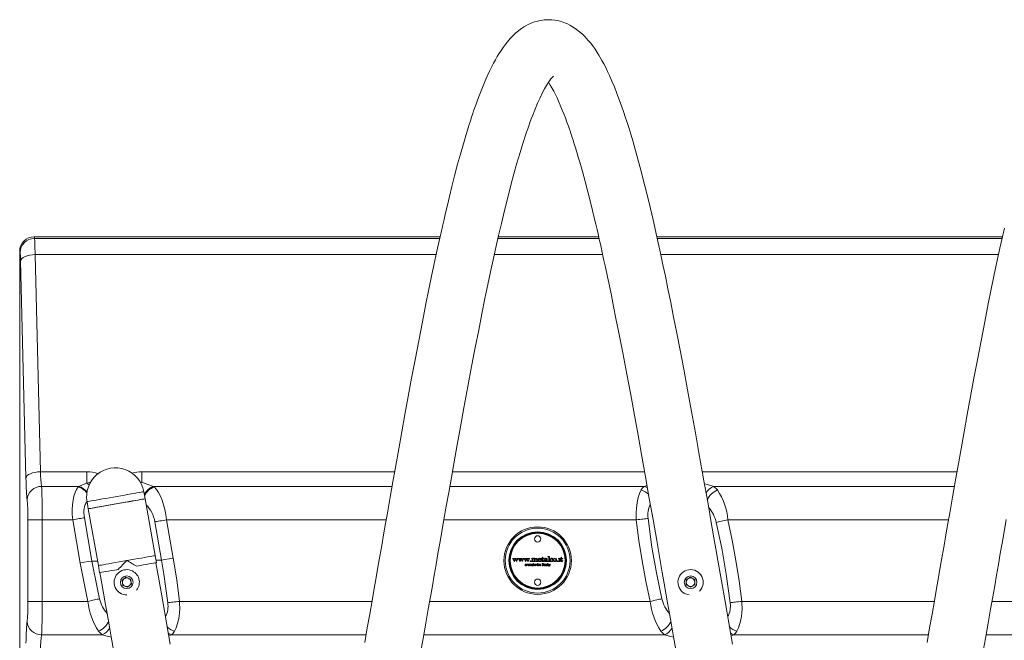
# Model space of a CAD drawing. Units: millimetres. Extents: x 53 to 9233, y 18666 to 27846.
# Drawn here: x 2467 to 3150, y 22067 to 22498 of the extents above; entities that cross this region are included whole.
import ezdxf

# ---------------------------------------------------------------- set-up
doc = ezdxf.new("R2010")
doc.units = ezdxf.units.MM

msp = doc.modelspace()

# ---------------------------------------------------------------- linework, layer by layer
at = {"linetype": 'Continuous', "lineweight": 5}
for p, q in [((2758.78, 22347.07), (2477.16, 22347.07)), ((2477.16, 22347.04), (2477.16, 22347.07)), ((2477.16, 22347.04), (2477.51, 22345.88)), ((2758.77, 22347.04), (2477.16, 22347.04)), ((2477.51, 22345.88), (2758.51, 22345.88)), ((2798.91, 22345.88), (2869.03, 22345.88)), ((2868.77, 22347.07), (2799.18, 22347.07)), ((2868.77, 22347.04), (2799.18, 22347.04)), ((3148.78, 22347.07), (2909.16, 22347.07)), ((3148.77, 22347.04), (2909.16, 22347.04)), ((2909.42, 22345.88), (3148.51, 22345.88)), ((2467.23, 22337.02), (2467.23, 21908.05)), ((2467.23, 22337.02), (2467.23, 21908.05)), ((2467.52, 22336.03), (2467.23, 22337.02)), ((2467.23, 22337.02), (2467.23, 22337.02)), ((2471.58, 22179.85), (2467.9, 22330.41)), ((2477.89, 22334.64), (2481.57, 22184.08)), ((2756.04, 22334.64), (2477.89, 22334.64)), ((2871.55, 22334.64), (2796.39, 22334.64)), ((3146.04, 22334.64), (2911.88, 22334.64)), ((2481.57, 22184.08), (2513.69, 22184.08)), ((2513.69, 22184.08), (2513.69, 22176.33)), ((2551.83, 22184.08), (2551.83, 22176.83)), ((2551.83, 22184.08), (2727.28, 22184.08)), ((2767.3, 22184.08), (2900.63, 22184.08)), ((2940.65, 22184.08), (3117.28, 22184.08)), ((2482.41, 22173.99), (2508.13, 22173.99)), ((2507.75, 22173.57), (2508.13, 22173.99)), ((2513.69, 22176.33), (2516.53, 22176.99)), ((2550.66, 22177.05), (2551.83, 22176.83)), ((2551.25, 22176.35), (2551.83, 22176.83)), ((2560.11, 22173.99), (2560.57, 22173.57)), ((2560.11, 22173.99), (2725.49, 22173.99)), ((2765.5, 22173.99), (2900.44, 22173.99)), ((2900.44, 22173.99), (2902.32, 22174.57)), ((2948.54, 22173.99), (2951.08, 22171.49)), ((2948.54, 22173.99), (3115.49, 22173.99)), ((2554.21, 22165.4), (2553.35, 22170.32)), ((2513.95, 22163.38), (2514.82, 22158.45)), ((2561.16, 22126.01), (2554.21, 22165.4)), ((2514.82, 22158.45), (2521.77, 22119.06)), ((2472.91, 22150.82), (2482.9, 22150.82)), ((2472.91, 22094.25), (2472.91, 22150.82)), ((2503.98, 22150.82), (2482.9, 22150.82)), ((2482.9, 22150.82), (2482.9, 22094.25)), ((2509.2, 22120.85), (2503.98, 22150.82)), ((2512.09, 22152.23), (2517.31, 22122.25)), ((2565.62, 22122.81), (2560.99, 22149.4)), ((2569.1, 22150.82), (2573.73, 22124.22)), ((2721.41, 22150.82), (2569.1, 22150.82)), ((2894.88, 22150.82), (2761.41, 22150.82)), ((3111.41, 22150.82), (2958.46, 22150.82)), ((2562.03, 22121.08), (2561.16, 22126.01)), ((2829.76, 22124.99), (2829.94, 22124.99)), ((2829.94, 22124.99), (2829.94, 22124.09)), ((2833.59, 22125.37), (2834.59, 22125.41)), ((2833.59, 22125.2), (2833.59, 22125.37)), ((2833.82, 22125.2), (2833.59, 22125.2)), ((2833.84, 22125.19), (2833.82, 22125.2)), ((2834.14, 22122.25), (2834.14, 22124.95)), ((2834.59, 22125.41), (2834.59, 22122.2)), ((2842.84, 22124.99), (2843.02, 22124.99)), ((2843.02, 22124.99), (2843.02, 22124.09)), ((2514.47, 22094.25), (2509.2, 22120.85)), ((2517.31, 22122.25), (2517.31, 22122.25)), ((2521.77, 22119.06), (2522.64, 22114.14)), ((2565.62, 22122.81), (2565.62, 22122.81)), ((2809.02, 22123.93), (2809.02, 22124.09)), ((2809.02, 22124.09), (2810.12, 22124.09)), ((2809.03, 22123.92), (2809.02, 22123.93)), ((2810.2, 22121.8), (2809.3, 22123.76)), ((2809.8, 22123.71), (2809.81, 22123.71)), ((2809.81, 22123.71), (2810.37, 22122.45)), ((2810.12, 22123.93), (2809.98, 22123.93)), ((2810.12, 22124.09), (2810.12, 22123.93)), ((2810.36, 22121.8), (2810.2, 22121.8)), ((2810.99, 22123.36), (2810.36, 22121.8)), ((2810.37, 22122.45), (2810.86, 22123.64)), ((2810.41, 22123.93), (2810.41, 22124.09)), ((2810.41, 22124.09), (2811.62, 22124.09)), ((2810.43, 22123.93), (2810.41, 22123.93)), ((2811.7, 22121.8), (2810.99, 22123.36)), ((2811.3, 22123.71), (2811.3, 22123.71)), ((2811.3, 22123.71), (2811.88, 22122.45)), ((2811.62, 22123.93), (2811.52, 22123.93)), ((2811.62, 22124.09), (2811.62, 22123.93)), ((2811.86, 22121.8), (2811.7, 22121.8)), ((2812.59, 22123.6), (2811.86, 22121.8)), ((2811.88, 22122.45), (2812.33, 22123.57)), ((2812.04, 22123.93), (2812.04, 22124.09)), ((2812.04, 22124.09), (2814.07, 22124.09)), ((2812.07, 22123.92), (2812.04, 22123.93)), ((2812.6, 22123.62), (2812.59, 22123.6)), ((2814.15, 22121.8), (2813.25, 22123.76)), ((2813.75, 22123.71), (2813.76, 22123.71)), ((2813.76, 22123.71), (2814.32, 22122.45)), ((2814.07, 22123.93), (2813.93, 22123.93)), ((2814.07, 22124.09), (2814.07, 22123.93)), ((2814.31, 22121.8), (2814.15, 22121.8)), ((2814.94, 22123.36), (2814.31, 22121.8)), ((2814.32, 22122.45), (2814.82, 22123.64)), ((2814.36, 22123.93), (2814.36, 22124.09)), ((2814.36, 22124.09), (2815.58, 22124.09)), ((2814.39, 22123.93), (2814.36, 22123.93)), ((2815.65, 22121.8), (2814.94, 22123.36)), ((2815.25, 22123.71), (2815.83, 22122.45)), ((2815.25, 22123.71), (2815.25, 22123.71)), ((2815.58, 22123.93), (2815.47, 22123.93)), ((2815.58, 22124.09), (2815.58, 22123.93)), ((2815.81, 22121.8), (2815.65, 22121.8)), ((2816.54, 22123.6), (2815.81, 22121.8)), ((2815.83, 22122.45), (2816.28, 22123.57)), ((2815.99, 22123.93), (2815.99, 22124.09)), ((2815.99, 22124.09), (2818.03, 22124.09)), ((2816.02, 22123.92), (2815.99, 22123.93)), ((2816.55, 22123.62), (2816.54, 22123.6)), ((2818.1, 22121.8), (2817.2, 22123.76)), ((2817.71, 22123.71), (2817.71, 22123.71)), ((2817.71, 22123.71), (2818.28, 22122.45)), ((2817.75, 22119.01), (2817.75, 22120.14)), ((2817.75, 22120.14), (2818.01, 22120.14)), ((2818.04, 22119.01), (2817.75, 22119.01)), ((2818.03, 22123.93), (2817.88, 22123.93)), ((2818.01, 22120.14), (2818.01, 22119.98)), ((2818.03, 22124.09), (2818.03, 22123.93)), ((2818.04, 22119.62), (2818.04, 22119.6)), ((2818.04, 22119.6), (2818.04, 22119.01)), ((2818.26, 22121.8), (2818.1, 22121.8)), ((2818.89, 22123.36), (2818.26, 22121.8)), ((2818.28, 22122.45), (2818.77, 22123.64)), ((2818.31, 22123.93), (2818.31, 22124.09)), ((2818.31, 22124.09), (2819.53, 22124.09)), ((2818.34, 22123.93), (2818.31, 22123.93)), ((2818.76, 22119.01), (2818.76, 22119.75)), ((2819.05, 22119.01), (2818.76, 22119.01)), ((2819.6, 22121.8), (2818.89, 22123.36)), ((2819.05, 22119.69), (2819.05, 22119.67)), ((2819.05, 22119.67), (2819.05, 22119.01)), ((2819.2, 22123.71), (2819.21, 22123.71)), ((2819.21, 22123.71), (2819.78, 22122.45)), ((2819.53, 22123.93), (2819.43, 22123.93)), ((2819.53, 22124.09), (2819.53, 22123.93)), ((2819.76, 22121.8), (2819.6, 22121.8)), ((2820.49, 22123.6), (2819.76, 22121.8)), ((2819.77, 22119.01), (2819.77, 22119.72)), ((2820.05, 22119.01), (2819.77, 22119.01)), ((2819.78, 22122.45), (2820.23, 22123.57)), ((2819.94, 22123.93), (2819.94, 22124.09)), ((2819.94, 22124.09), (2820.93, 22124.09)), ((2819.97, 22123.92), (2819.94, 22123.93)), ((2820.05, 22119.81), (2820.05, 22119.79)), ((2820.05, 22119.79), (2820.05, 22119.01)), ((2820.72, 22119.79), (2820.43, 22119.82)), ((2820.5, 22123.62), (2820.49, 22123.6)), ((2820.72, 22119.81), (2820.72, 22119.79)), ((2820.93, 22124.09), (2820.93, 22123.93)), ((2821.57, 22119.51), (2821.57, 22119.58)), ((2821.57, 22119.49), (2821.57, 22119.51)), ((2821.59, 22119.15), (2821.59, 22119.14)), ((2821.95, 22119.01), (2821.65, 22119.01)), ((2821.86, 22119.76), (2821.86, 22119.74)), ((2821.86, 22119.74), (2821.86, 22119.49)), ((2821.95, 22119.02), (2821.95, 22119.01)), ((2822.2, 22121.87), (2822.2, 22122.05)), ((2822.2, 22122.05), (2822.39, 22122.05)), ((2823.47, 22121.87), (2822.2, 22121.87)), ((2822.26, 22124.09), (2822.98, 22124.13)), ((2822.26, 22123.93), (2822.26, 22124.09)), ((2822.29, 22123.92), (2822.26, 22123.93)), ((2822.61, 22122.22), (2822.61, 22123.67)), ((2822.61, 22122.21), (2822.61, 22122.22)), ((2823.06, 22123.16), (2823.06, 22123.12)), ((2823.06, 22123.12), (2823.06, 22122.24)), ((2823.32, 22122.05), (2823.34, 22122.05)), ((2823.34, 22122.05), (2823.47, 22122.05)), ((2823.38, 22120.02), (2823.39, 22120.01)), ((2823.39, 22120.01), (2823.39, 22120.57)), ((2823.39, 22120.57), (2823.68, 22120.57)), ((2823.41, 22119.01), (2823.41, 22119.16)), ((2823.68, 22119.01), (2823.41, 22119.01)), ((2823.47, 22122.05), (2823.47, 22121.87)), ((2823.68, 22120.57), (2823.68, 22119.01)), ((2823.78, 22121.87), (2823.78, 22122.05)), ((2823.78, 22122.05), (2823.93, 22122.05)), ((2825.07, 22121.87), (2823.78, 22121.87)), ((2824.2, 22122.22), (2824.2, 22123.24)), ((2824.2, 22122.21), (2824.2, 22122.22)), ((2825.61, 22119.53), (2824.34, 22119.53)), ((2824.35, 22119.69), (2825.3, 22119.69)), ((2824.65, 22123.21), (2824.65, 22123.19)), ((2824.65, 22123.19), (2824.65, 22122.24)), ((2824.88, 22122.05), (2824.89, 22122.05)), ((2824.89, 22122.05), (2825.07, 22122.05)), ((2825.07, 22122.05), (2825.07, 22121.87)), ((2825.3, 22119.38), (2825.29, 22119.36)), ((2825.3, 22119.38), (2825.6, 22119.35)), ((2825.37, 22121.87), (2825.37, 22122.05)), ((2825.37, 22122.05), (2825.5, 22122.05)), ((2826.64, 22121.87), (2825.37, 22121.87)), ((2825.61, 22119.53), (2825.61, 22119.53)), ((2825.79, 22122.24), (2825.79, 22123.34)), ((2825.79, 22122.22), (2825.79, 22122.24)), ((2826.23, 22123.38), (2826.23, 22123.34)), ((2826.23, 22123.34), (2826.23, 22122.24)), ((2826.38, 22120.35), (2826.38, 22120.57)), ((2826.38, 22120.57), (2826.67, 22120.57)), ((2826.67, 22120.35), (2826.38, 22120.35)), ((2826.38, 22119.01), (2826.38, 22120.14)), ((2826.38, 22120.14), (2826.67, 22120.14)), ((2826.67, 22119.01), (2826.38, 22119.01)), ((2826.49, 22122.05), (2826.51, 22122.05)), ((2826.51, 22122.05), (2826.64, 22122.05)), ((2826.64, 22122.05), (2826.64, 22121.87)), ((2826.67, 22120.57), (2826.67, 22120.35)), ((2826.67, 22120.14), (2826.67, 22119.01)), ((2827.11, 22119.01), (2827.11, 22120.14)), ((2827.11, 22120.14), (2827.37, 22120.14)), ((2827.4, 22119.01), (2827.11, 22119.01)), ((2827.23, 22123.13), (2828.32, 22123.13)), ((2829.04, 22122.96), (2827.23, 22122.96)), ((2827.37, 22120.14), (2827.37, 22119.98)), ((2827.4, 22119.66), (2827.4, 22119.63)), ((2827.4, 22119.63), (2827.4, 22119.01)), ((2828.2, 22119.01), (2828.2, 22119.7)), ((2828.49, 22119.01), (2828.2, 22119.01)), ((2828.49, 22119.72), (2828.49, 22119.71)), ((2828.49, 22119.71), (2828.49, 22119.01)), ((2828.84, 22122.48), (2828.88, 22122.54)), ((2828.88, 22122.54), (2829.06, 22122.48)), ((2829.04, 22123.01), (2829.04, 22122.96)), ((2829.05, 22123.87), (2829.05, 22124.04)), ((2829.49, 22123.87), (2829.05, 22123.87)), ((2829.49, 22122.38), (2829.49, 22123.87)), ((2829.49, 22122.35), (2829.49, 22122.38)), ((2829.67, 22119.01), (2829.67, 22120.57)), ((2829.67, 22120.57), (2829.99, 22120.57)), ((2829.99, 22119.01), (2829.67, 22119.01)), ((2829.94, 22124.09), (2830.75, 22124.09)), ((2830.75, 22123.87), (2829.94, 22123.87)), ((2829.94, 22123.87), (2829.94, 22122.45)), ((2829.99, 22120.57), (2829.99, 22119.01)), ((2830.34, 22119.99), (2830.34, 22120.14)), ((2830.34, 22120.14), (2830.55, 22120.14)), ((2830.55, 22119.99), (2830.34, 22119.99)), ((2830.55, 22120.42), (2830.84, 22120.54)), ((2830.55, 22120.14), (2830.55, 22120.42)), ((2830.55, 22119.34), (2830.55, 22119.99)), ((2830.55, 22119.32), (2830.55, 22119.34)), ((2830.75, 22124.09), (2830.75, 22123.87)), ((2830.75, 22122.67), (2830.75, 22122.71)), ((2830.75, 22122.71), (2830.93, 22122.71)), ((2830.84, 22120.54), (2830.84, 22120.14)), ((2830.84, 22120.14), (2831.13, 22120.14)), ((2831.13, 22119.99), (2830.84, 22119.99)), ((2830.84, 22119.99), (2830.84, 22119.33)), ((2831.13, 22120.14), (2831.13, 22119.99)), ((2831.13, 22119.18), (2831.17, 22119.02)), ((2831.6, 22119.79), (2831.31, 22119.82)), ((2831.6, 22119.81), (2831.6, 22119.79)), ((2832.45, 22119.51), (2832.45, 22119.58)), ((2832.45, 22119.49), (2832.45, 22119.51)), ((2832.47, 22119.15), (2832.47, 22119.14)), ((2832.83, 22119.01), (2832.53, 22119.01)), ((2832.59, 22123.2), (2832.69, 22123.21)), ((2832.69, 22123.21), (2832.69, 22123.54)), ((2832.69, 22122.73), (2832.69, 22123.05)), ((2832.69, 22122.69), (2832.69, 22122.73)), ((2832.74, 22119.76), (2832.74, 22119.74)), ((2832.74, 22119.74), (2832.74, 22119.49)), ((2832.83, 22119.02), (2832.83, 22119.01)), ((2833.13, 22123.6), (2833.14, 22123.57)), ((2833.14, 22123.57), (2833.14, 22122.35)), ((2833.18, 22119.01), (2833.18, 22120.57)), ((2833.18, 22120.57), (2833.47, 22120.57)), ((2833.47, 22119.01), (2833.18, 22119.01)), ((2833.47, 22120.57), (2833.47, 22119.01)), ((2833.57, 22122.11), (2833.55, 22122.1)), ((2833.57, 22122.11), (2833.64, 22122.02)), ((2833.64, 22122.02), (2833.64, 22122.05)), ((2833.64, 22122.05), (2833.89, 22122.05)), ((2833.64, 22121.87), (2833.64, 22121.96)), ((2835.06, 22121.87), (2833.64, 22121.87)), ((2834.4, 22119.01), (2833.75, 22120.14)), ((2833.75, 22120.14), (2834.06, 22120.14)), ((2833.9, 22118.58), (2833.87, 22118.76)), ((2834.06, 22120.14), (2834.42, 22119.49)), ((2834.13, 22122.23), (2834.14, 22122.25)), ((2834.4, 22119.01), (2834.4, 22119.01)), ((2834.65, 22119.47), (2834.66, 22119.48)), ((2834.66, 22119.48), (2835.02, 22120.14)), ((2835.31, 22120.14), (2834.67, 22118.99)), ((2834.78, 22122.05), (2834.8, 22122.05)), ((2834.8, 22122.05), (2835.06, 22122.05)), ((2835.02, 22120.14), (2835.31, 22120.14)), ((2835.06, 22122.05), (2835.06, 22121.87)), ((2836.97, 22122.53), (2837.14, 22122.48)), ((2838.28, 22124.15), (2838.34, 22124.16)), ((2840.73, 22124.09), (2841.73, 22124.11)), ((2840.73, 22123.91), (2840.73, 22124.09)), ((2840.93, 22123.91), (2840.73, 22123.91)), ((2840.78, 22121.87), (2840.78, 22122.05)), ((2840.78, 22122.05), (2841.05, 22122.05)), ((2842.21, 22121.87), (2840.78, 22121.87)), ((2840.95, 22123.91), (2840.93, 22123.91)), ((2841.27, 22122.25), (2841.27, 22123.64)), ((2841.27, 22122.23), (2841.27, 22122.25)), ((2841.73, 22124.11), (2841.73, 22122.21)), ((2841.91, 22122.05), (2841.93, 22122.05)), ((2841.93, 22122.05), (2842.21, 22122.05)), ((2842.13, 22123.87), (2842.13, 22124.04)), ((2842.57, 22123.87), (2842.13, 22123.87)), ((2842.21, 22122.05), (2842.21, 22121.87)), ((2842.57, 22122.38), (2842.57, 22123.87)), ((2842.57, 22122.35), (2842.57, 22122.38)), ((2843.02, 22124.09), (2843.84, 22124.09)), ((2843.84, 22123.87), (2843.02, 22123.87)), ((2843.02, 22123.87), (2843.02, 22122.45)), ((2843.83, 22122.67), (2843.84, 22122.71)), ((2843.84, 22124.09), (2843.84, 22123.87)), ((2843.84, 22122.71), (2844.02, 22122.71)), ((2538.2, 22108.7), (2540.84, 22110.94)), ((2538.83, 22105.29), (2538.2, 22108.7)), ((2542.09, 22104.13), (2538.83, 22105.29)), ((2540.84, 22110.94), (2544.1, 22109.78)), ((2544.73, 22106.37), (2542.09, 22104.13)), ((2544.1, 22109.78), (2544.73, 22106.37)), ((2929.5, 22109.26), (2932.5, 22111)), ((2929.5, 22105.8), (2929.5, 22109.26)), ((2932.5, 22104.07), (2929.5, 22105.8)), ((2932.5, 22111), (2935.5, 22109.27)), ((2935.5, 22105.8), (2932.5, 22104.07)), ((2935.5, 22109.27), (2935.5, 22105.8)), ((2472.91, 22094.25), (2482.9, 22094.25)), ((2482.9, 22094.25), (2514.47, 22094.25)), ((2578.05, 22094.25), (2711.52, 22094.25)), ((2751.52, 22094.25), (2904.47, 22094.25)), ((2968.05, 22094.25), (3101.52, 22094.25)), ((3141.52, 22094.25), (3294.47, 22094.25)), ((2524.38, 22071.07), (2482.41, 22071.07)), ((2524.38, 22071.07), (2521.84, 22073.57)), ((2572.49, 22071.07), (2570.61, 22070.49)), ((2707.43, 22071.07), (2572.49, 22071.07)), ((2914.38, 22071.07), (2747.44, 22071.07)), ((2914.38, 22071.07), (2911.85, 22073.57)), ((2962.49, 22071.07), (2960.61, 22070.49)), ((3097.43, 22071.07), (2962.49, 22071.07)), ((3304.38, 22071.07), (3137.44, 22071.07))]:
    msp.add_line(p, q, dxfattribs=at)
at = {"linetype": 'Continuous', "lineweight": 5, "flags": 128}
for points in [[(2951.46, 22122.53), (2950.03, 22130.8), (2948.71, 22138.33), (2947.53, 22145.1), (2946.35, 22151.78), (2945.08, 22159.05), (2943.69, 22166.93), (2942.19, 22175.39), (2940.59, 22184.42), (2938.29, 22197.32), (2935.82, 22211.17), (2933.16, 22225.91), (2930.4, 22240.98), (2927.75, 22255.17), (2925.23, 22268.44), (2922.94, 22280.31), (2920.78, 22291.35), (2918.76, 22301.57), (2916.85, 22311.01), (2915.06, 22319.7), (2913.37, 22327.7), (2911.66, 22335.7), (2909.16, 22347.03), (2906.52, 22358.67), (2903.74, 22370.52), (2900.82, 22382.45), (2898.04, 22393.26), (2895.3, 22403.39), (2892.61, 22412.83), (2891.04, 22418.08), (2889.58, 22422.85), (2888.29, 22426.9), (2887.19, 22430.28), (2886.19, 22433.28), (2884.91, 22437.01), (2883.27, 22441.6), (2881.45, 22446.44), (2879.67, 22450.91), (2877.94, 22455.03), (2876.23, 22458.87), (2874.94, 22461.63), (2873.63, 22464.32), (2872.29, 22466.92), (2871.02, 22469.25), (2869.88, 22471.26), (2868.85, 22473.01), (2867.69, 22474.87), (2866.28, 22477.02), (2864.62, 22479.37), (2863.02, 22481.46), (2861.58, 22483.2), (2860.41, 22484.53), (2859.08, 22485.93), (2857.47, 22487.5), (2855.56, 22489.19), (2853.44, 22490.85), (2851.15, 22492.4), (2848.79, 22493.76), (2847.17, 22494.56), (2845.8, 22495.16), (2844.64, 22495.61), (2843.36, 22496.05), (2841.89, 22496.48), (2840.24, 22496.88), (2838.38, 22497.21), (2836.33, 22497.44), (2834.23, 22497.53), (2832.42, 22497.49), (2830.95, 22497.38), (2829.74, 22497.24), (2828.29, 22497), (2826.46, 22496.59), (2824.26, 22495.95), (2822.06, 22495.13), (2819.98, 22494.19), (2818.35, 22493.33), (2816.93, 22492.49), (2815.71, 22491.7), (2814.53, 22490.88), (2813.22, 22489.88), (2811.37, 22488.33), (2809.38, 22486.47), (2807.45, 22484.45), (2805.58, 22482.29), (2803.9, 22480.17), (2802.49, 22478.24), (2801.57, 22476.9), (2800.64, 22475.5), (2799.59, 22473.85), (2798.43, 22471.92), (2797.16, 22469.7), (2795.87, 22467.35), (2793.14, 22461.94), (2790.51, 22456.23), (2788.09, 22450.49), (2785.85, 22444.79), (2784.7, 22441.71), (2783.72, 22438.98), (2782.89, 22436.65), (2782.48, 22435.46), (2782.06, 22434.24), (2781.45, 22432.42), (2780.64, 22429.97), (2779.78, 22427.35), (2778.8, 22424.26), (2777.8, 22421.06), (2776.82, 22417.87), (2775.88, 22414.71), (2774.95, 22411.57), (2772.88, 22404.3), (2770.96, 22397.27), (2768.85, 22389.29), (2766.96, 22381.81), (2765.27, 22374.93), (2763.83, 22368.92), (2762.58, 22363.62), (2761.52, 22359.07), (2760.66, 22355.31), (2760.14, 22353.03), (2759.72, 22351.23), (2759.43, 22349.91), (2759.24, 22349.09), (2759.02, 22348.13), (2758.55, 22346.06), (2757.89, 22343.07), (2757.02, 22339.13), (2755.87, 22333.83), (2754.48, 22327.37), (2752.87, 22319.71), (2751.04, 22310.8), (2748.98, 22300.6), (2746.49, 22288.03), (2743.93, 22274.86), (2741.44, 22261.81), (2739.01, 22248.93), (2736.66, 22236.27), (2734.4, 22223.86), (2732.22, 22211.75), (2730.1, 22199.92), (2728.04, 22188.4), (2726.06, 22177.19), (2724.18, 22166.57), (2722.47, 22156.9), (2720.95, 22148.21), (2719.6, 22140.51), (2718.3, 22133.07), (2717.01, 22125.67), (2715.68, 22118.04), (2714.43, 22110.88), (2713.08, 22103.14), (2711.61, 22094.74), (2709.96, 22085.4), (2708.3, 22075.99), (2706.49, 22065.81)], [(2745.02, 22057.42), (2747, 22068.61), (2748.87, 22079.18), (2750.56, 22088.79), (2752.08, 22097.42), (2753.42, 22105.06), (2754.71, 22112.45), (2756.01, 22119.91), (2757.33, 22127.49), (2758.58, 22134.69), (2759.94, 22142.47), (2761.43, 22150.93), (2763.09, 22160.35), (2764.76, 22169.83), (2766.59, 22180.09), (2768.55, 22191.1), (2770.65, 22202.84), (2772.89, 22215.26), (2775.27, 22228.34), (2778.02, 22243.18), (2780.65, 22257.14), (2783.17, 22270.21), (2785.55, 22282.4), (2787.8, 22293.72), (2789.91, 22304.19), (2791.91, 22313.87), (2793.8, 22322.78), (2795.62, 22331.16), (2797.47, 22339.52), (2799.36, 22347.86), (2801.29, 22356.15), (2803.49, 22365.34), (2805.71, 22374.29), (2807.88, 22382.73), (2810.01, 22390.64), (2812.09, 22398.07), (2814.26, 22405.44), (2815.45, 22409.33), (2816.67, 22413.2), (2817.8, 22416.72), (2818.76, 22419.61), (2819.55, 22421.92), (2820.26, 22423.96), (2821.07, 22426.25), (2821.98, 22428.75), (2823, 22431.46), (2824.62, 22435.55), (2826.32, 22439.58), (2828.08, 22443.46), (2829.87, 22447.09), (2831.26, 22449.7), (2832.57, 22451.95), (2833.68, 22453.72), (2834.59, 22455.06), (2835.16, 22455.84), (2835.68, 22456.49), (2836.14, 22457.04), (2836.56, 22457.5), (2836.92, 22457.88), (2837.21, 22458.15), (2837.39, 22458.3), (2837.46, 22458.36), (2837.47, 22458.37)], [(2833.96, 22454.14), (2834.19, 22453.81), (2835.23, 22452.17), (2836.36, 22450.24), (2837.64, 22447.9), (2838.82, 22445.59), (2839.94, 22443.27), (2841, 22440.96), (2842.18, 22438.25), (2843.56, 22434.92), (2844.58, 22432.36), (2845.67, 22429.49), (2846.78, 22426.46), (2847.73, 22423.79), (2848.51, 22421.53), (2849.13, 22419.72), (2849.52, 22418.55), (2849.9, 22417.4), (2850.41, 22415.86), (2851.03, 22413.92), (2851.78, 22411.56), (2852.64, 22408.81), (2853.61, 22405.62), (2854.63, 22402.22), (2855.65, 22398.72), (2857.49, 22392.21), (2859.35, 22385.39), (2861.22, 22378.25), (2863.07, 22370.94), (2864.47, 22365.23), (2865.7, 22360.15), (2866.76, 22355.72), (2867.63, 22352), (2868.32, 22349.01), (2868.83, 22346.77), (2869.15, 22345.37), (2869.33, 22344.54), (2869.58, 22343.43), (2869.94, 22341.86), (2870.39, 22339.84), (2871.21, 22336.18), (2872.23, 22331.54), (2873.45, 22325.91), (2874.88, 22319.25), (2876.17, 22313.14), (2877.58, 22306.33), (2879.11, 22298.79), (2880.78, 22290.49), (2882.55, 22281.55), (2885.46, 22266.63), (2888.27, 22251.89), (2890.98, 22237.41), (2893.59, 22223.26), (2896.08, 22209.5), (2898.48, 22196.12), (2901.25, 22180.62), (2903.9, 22165.65), (2906.49, 22150.97), (2909.02, 22136.58), (2911.46, 22122.53)], [(3150.14, 22353.03), (3149.72, 22351.23), (3149.43, 22349.91), (3149.24, 22349.09), (3149.02, 22348.13), (3148.55, 22346.06), (3147.89, 22343.07), (3147.02, 22339.13), (3145.87, 22333.83), (3144.48, 22327.37), (3142.87, 22319.71), (3141.04, 22310.8), (3138.98, 22300.6), (3136.49, 22288.03), (3133.93, 22274.86), (3131.44, 22261.81), (3129.01, 22248.93), (3126.66, 22236.27), (3124.4, 22223.86), (3122.22, 22211.75), (3120.1, 22199.92), (3118.04, 22188.4), (3116.06, 22177.19), (3114.18, 22166.57), (3112.47, 22156.9), (3110.95, 22148.21), (3109.6, 22140.51), (3108.3, 22133.07), (3107.01, 22125.67), (3105.68, 22118.04), (3104.43, 22110.88), (3103.08, 22103.14), (3101.61, 22094.74), (3099.96, 22085.4), (3098.3, 22075.99), (3096.49, 22065.81)], [(2467.9, 22330.41), (2468.17, 22331.21), (2468.8, 22331.99), (2469.75, 22332.7), (2470.99, 22333.33), (2472.48, 22333.86), (2474.17, 22334.26), (2476, 22334.52), (2477.89, 22334.64)], [(2471.58, 22179.85), (2471.85, 22180.66), (2472.48, 22181.43), (2473.43, 22182.14), (2474.67, 22182.77), (2476.16, 22183.3), (2477.85, 22183.7), (2479.68, 22183.97), (2481.57, 22184.08)], [(2508.13, 22173.99), (2510.76, 22175.09), (2513.69, 22176.33)], [(2515.44, 22175.12), (2514.59, 22175.77), (2513.69, 22176.33)], [(2551.83, 22176.83), (2556.1, 22175.37), (2560.11, 22173.99)], [(2898.29, 22171.49), (2899.27, 22172.88), (2900.44, 22173.99)], [(2900.44, 22173.99), (2901.67, 22173.5), (2902.65, 22172.93)], [(2942.13, 22175.71), (2944.2, 22175.19), (2948.54, 22173.99)], [(2513.95, 22163.38), (2513.96, 22163.38), (2514.19, 22163.42), (2514.77, 22163.52), (2515.69, 22163.68), (2516.93, 22163.9), (2518.47, 22164.17), (2520.27, 22164.49), (2522.32, 22164.85), (2524.57, 22165.25), (2526.98, 22165.67), (2529.51, 22166.12), (2532.11, 22166.58), (2534.74, 22167.04), (2537.36, 22167.5)], [(2537.36, 22167.5), (2539.9, 22167.95), (2542.33, 22168.38), (2544.61, 22168.78), (2546.7, 22169.15), (2548.55, 22169.48), (2550.13, 22169.76), (2551.42, 22169.98), (2552.4, 22170.15), (2553.03, 22170.27), (2553.33, 22170.32), (2553.35, 22170.32)], [(2894.88, 22150.82), (2894.8, 22152.23), (2894.75, 22155.6), (2894.91, 22158.87), (2895.4, 22162.71), (2896.16, 22166.19), (2897.13, 22169.08), (2898.29, 22171.49)], [(2514.82, 22158.45), (2515, 22158.48), (2515.52, 22158.58), (2516.39, 22158.73), (2517.57, 22158.94), (2519.06, 22159.2), (2520.83, 22159.51), (2522.84, 22159.87), (2525.05, 22160.26), (2527.44, 22160.68), (2529.95, 22161.12), (2532.55, 22161.58), (2535.18, 22162.04), (2537.79, 22162.5), (2540.35, 22162.95), (2542.81, 22163.39), (2545.12, 22163.79), (2547.23, 22164.17), (2549.13, 22164.5), (2550.76, 22164.79), (2552.1, 22165.03), (2553.12, 22165.21), (2553.82, 22165.33), (2554.17, 22165.39), (2554.21, 22165.4)], [(2514.82, 22158.45), (2514.83, 22158.45), (2515.06, 22158.49), (2515.64, 22158.6), (2516.56, 22158.76), (2517.8, 22158.98), (2519.34, 22159.25), (2521.14, 22159.57), (2523.19, 22159.93), (2525.44, 22160.32), (2527.85, 22160.75), (2530.38, 22161.2), (2532.98, 22161.65), (2535.61, 22162.12), (2538.22, 22162.58)], [(2538.22, 22162.58), (2540.77, 22163.03), (2543.2, 22163.46), (2545.48, 22163.86), (2547.57, 22164.23), (2549.42, 22164.55), (2551, 22164.83), (2552.29, 22165.06), (2553.26, 22165.23), (2553.9, 22165.34), (2554.2, 22165.4), (2554.21, 22165.4)], [(2503.98, 22150.82), (2505.17, 22151.02), (2506.34, 22151.23), (2507.47, 22151.42), (2508.56, 22151.61), (2509.58, 22151.79), (2510.51, 22151.95), (2511.36, 22152.1), (2512.09, 22152.23)], [(2560.99, 22149.4), (2561.73, 22149.53), (2562.57, 22149.68), (2563.5, 22149.84), (2564.52, 22150.02), (2565.61, 22150.21), (2566.74, 22150.41), (2567.91, 22150.61), (2569.1, 22150.82)], [(2894.88, 22150.82), (2896.06, 22150.95), (2897.23, 22151.09), (2898.36, 22151.22), (2899.44, 22151.34), (2900.46, 22151.46), (2901.4, 22151.57), (2902.25, 22151.67), (2902.99, 22151.75)], [(2904.47, 22094.25), (2901.52, 22108.27), (2898.94, 22122.37), (2896.72, 22136.56), (2894.88, 22150.82)], [(2902.99, 22151.75), (2905.7, 22131.93), (2908.83, 22113.95), (2912.58, 22096.06)], [(2950.35, 22149), (2951.07, 22149.16), (2951.91, 22149.35), (2952.84, 22149.56), (2953.86, 22149.79), (2954.95, 22150.03), (2956.09, 22150.29), (2957.26, 22150.55), (2958.46, 22150.82)], [(2959.94, 22093.32), (2957.23, 22113.13), (2954.1, 22131.12), (2950.35, 22149)], [(2958.46, 22150.82), (2961.41, 22136.79), (2963.99, 22122.7), (2966.21, 22108.5), (2968.05, 22094.25)], [(3135.02, 22057.42), (3137, 22068.61), (3138.87, 22079.18), (3140.56, 22088.79), (3142.08, 22097.42), (3143.42, 22105.06), (3144.71, 22112.45), (3146.01, 22119.91), (3147.33, 22127.49), (3148.58, 22134.69), (3149.94, 22142.47), (3151.43, 22150.93)], [(2541.46, 22122.53), (2544.15, 22123.01), (2546.78, 22123.47), (2549.31, 22123.92), (2551.7, 22124.34), (2553.89, 22124.72), (2555.86, 22125.07), (2557.56, 22125.37), (2558.95, 22125.62), (2560.02, 22125.81), (2560.75, 22125.93), (2561.11, 22126), (2561.16, 22126.01)], [(2829.05, 22124.04), (2829.39, 22124.16), (2829.63, 22124.44), (2829.76, 22124.99)], [(2834.14, 22124.95), (2834.12, 22125.03), (2834.09, 22125.1), (2834.02, 22125.15), (2833.84, 22125.19)], [(2842.13, 22124.04), (2842.48, 22124.16), (2842.71, 22124.44), (2842.84, 22124.99)], [(2509.2, 22120.85), (2509.71, 22120.93), (2512.03, 22121.34), (2515, 22121.85), (2517.31, 22122.25)], [(2517.31, 22122.25), (2521.14, 22102.62), (2522.58, 22096.06)], [(2517.31, 22122.25), (2519.27, 22122.25), (2521.21, 22122.25)], [(2521.77, 22119.06), (2521.81, 22119.07), (2522.18, 22119.13), (2522.91, 22119.26), (2523.98, 22119.45), (2525.37, 22119.7), (2527.07, 22120), (2529.03, 22120.34), (2531.23, 22120.73), (2533.62, 22121.15), (2536.15, 22121.6), (2538.78, 22122.06), (2541.46, 22122.53)], [(2548.45, 22118.69), (2550.88, 22119.12), (2553.16, 22119.52), (2555.25, 22119.89), (2557.11, 22120.22), (2558.71, 22120.5), (2560.02, 22120.73), (2561.01, 22120.9), (2561.68, 22121.02), (2562, 22121.08), (2562.03, 22121.08)], [(2561.72, 22122.81), (2563.66, 22122.81), (2565.62, 22122.81)], [(2571.67, 22064.52), (2569.02, 22079.45), (2566.43, 22094.13), (2563.91, 22108.5), (2561.73, 22121.03)], [(2565.62, 22122.81), (2567.93, 22123.21), (2570.89, 22123.73), (2573.22, 22124.13), (2573.73, 22124.22)], [(2569.94, 22093.32), (2567.23, 22113.13), (2565.62, 22122.81), (2565.62, 22122.81)], [(2573.73, 22124.22), (2576.1, 22109.27), (2578.05, 22094.25)], [(2809.98, 22123.93), (2809.89, 22123.92), (2809.81, 22123.88), (2809.78, 22123.84), (2809.78, 22123.8), (2809.8, 22123.71)], [(2811.52, 22123.93), (2811.42, 22123.92), (2811.33, 22123.89), (2811.29, 22123.86), (2811.28, 22123.81), (2811.3, 22123.71)], [(2812.33, 22123.57), (2812.37, 22123.71), (2812.37, 22123.78), (2812.34, 22123.85), (2812.27, 22123.89), (2812.19, 22123.91), (2812.07, 22123.92)], [(2813.93, 22123.93), (2813.84, 22123.92), (2813.76, 22123.88), (2813.73, 22123.84), (2813.73, 22123.8), (2813.75, 22123.71)], [(2815.47, 22123.93), (2815.37, 22123.92), (2815.28, 22123.89), (2815.24, 22123.86), (2815.23, 22123.81), (2815.25, 22123.71)], [(2816.28, 22123.57), (2816.32, 22123.71), (2816.32, 22123.78), (2816.29, 22123.85), (2816.23, 22123.89), (2816.15, 22123.91), (2816.02, 22123.92)], [(2817.88, 22123.93), (2817.79, 22123.92), (2817.71, 22123.88), (2817.69, 22123.84), (2817.68, 22123.8), (2817.71, 22123.71)], [(2818.01, 22119.98), (2818.19, 22120.11), (2818.41, 22120.16), (2818.63, 22120.16), (2818.85, 22120.11), (2818.98, 22120), (2818.99, 22119.98), (2819, 22119.97), (2819, 22119.97), (2819, 22119.97), (2819, 22119.97), (2819, 22119.97), (2819.01, 22119.97), (2819.01, 22119.97), (2819.01, 22119.97), (2819.07, 22120.03), (2819.11, 22120.06), (2819.2, 22120.1), (2819.64, 22120.16), (2819.92, 22120.07), (2820.02, 22119.96), (2820.05, 22119.81)], [(2818.76, 22119.75), (2818.73, 22119.88), (2818.69, 22119.94), (2818.63, 22119.97), (2818.43, 22120), (2818.23, 22119.96), (2818.14, 22119.9), (2818.07, 22119.82), (2818.04, 22119.62)], [(2819.77, 22119.72), (2819.75, 22119.86), (2819.72, 22119.91), (2819.67, 22119.96), (2819.54, 22120), (2819.41, 22120), (2819.28, 22119.98), (2819.16, 22119.92), (2819.08, 22119.82), (2819.05, 22119.69)], [(2819.43, 22123.93), (2819.33, 22123.92), (2819.23, 22123.89), (2819.2, 22123.86), (2819.18, 22123.81), (2819.2, 22123.71)], [(2820.23, 22123.57), (2820.27, 22123.71), (2820.28, 22123.78), (2820.25, 22123.85), (2820.18, 22123.89), (2820.1, 22123.91), (2819.97, 22123.92)], [(2821.59, 22119.15), (2821.08, 22118.99), (2820.55, 22119.07), (2820.42, 22119.18), (2820.39, 22119.27), (2820.39, 22119.36), (2820.45, 22119.47), (2820.56, 22119.56), (2820.81, 22119.64), (2821.35, 22119.69), (2821.53, 22119.72), (2821.55, 22119.72), (2821.56, 22119.73), (2821.57, 22119.73), (2821.57, 22119.73), (2821.57, 22119.73), (2821.57, 22119.73), (2821.57, 22119.78), (2821.56, 22119.87), (2821.47, 22119.95), (2821.36, 22119.99), (2821.12, 22120.01), (2820.89, 22119.97), (2820.79, 22119.91), (2820.72, 22119.81)], [(2820.43, 22119.82), (2820.55, 22120.01), (2820.75, 22120.11), (2821.2, 22120.17), (2821.64, 22120.11), (2821.74, 22120.06), (2821.82, 22119.98), (2821.85, 22119.87), (2821.86, 22119.76)], [(2821.57, 22119.58), (2821.08, 22119.51), (2820.86, 22119.47), (2820.78, 22119.44), (2820.71, 22119.39), (2820.7, 22119.35), (2820.69, 22119.32), (2820.7, 22119.28), (2820.71, 22119.25), (2820.77, 22119.2), (2820.84, 22119.16), (2821.23, 22119.16), (2821.47, 22119.26), (2821.55, 22119.36), (2821.57, 22119.49)], [(2821.5, 22122.39), (2821.62, 22122.37), (2821.72, 22122.31), (2821.79, 22122.21), (2821.82, 22122.09), (2821.79, 22121.98), (2821.72, 22121.88), (2821.61, 22121.82), (2821.49, 22121.8), (2821.37, 22121.82), (2821.27, 22121.88), (2821.19, 22121.98), (2821.17, 22122.1), (2821.2, 22122.21), (2821.27, 22122.31), (2821.38, 22122.37), (2821.5, 22122.39)], [(2823.41, 22119.16), (2823.25, 22119.05), (2823.07, 22119), (2822.68, 22119.02), (2822.5, 22119.09), (2822.35, 22119.21), (2822.24, 22119.37), (2822.2, 22119.56), (2822.23, 22119.75), (2822.32, 22119.93), (2822.46, 22120.05), (2822.64, 22120.13), (2823.03, 22120.16), (2823.38, 22120.02)], [(2822.61, 22123.67), (2822.59, 22123.78), (2822.56, 22123.83), (2822.52, 22123.87), (2822.29, 22123.92)], [(2822.5, 22119.58), (2822.53, 22119.4), (2822.63, 22119.26), (2822.79, 22119.17), (2822.96, 22119.14), (2823.14, 22119.17), (2823.29, 22119.26), (2823.39, 22119.4), (2823.42, 22119.58), (2823.39, 22119.75), (2823.29, 22119.9), (2823.13, 22119.98), (2822.95, 22120.01), (2822.78, 22119.98), (2822.62, 22119.9), (2822.53, 22119.75), (2822.5, 22119.58)], [(2822.98, 22124.13), (2823.03, 22123.89), (2823.06, 22123.7), (2823.06, 22123.68), (2823.06, 22123.66), (2823.06, 22123.66), (2823.06, 22123.66), (2823.06, 22123.66), (2823.06, 22123.66), (2823.06, 22123.66), (2823.07, 22123.66), (2823.07, 22123.66), (2823.07, 22123.67), (2823.08, 22123.68), (2823.09, 22123.7), (2823.13, 22123.74), (2823.46, 22124.02), (2823.88, 22124.13), (2824.1, 22124.11), (2824.31, 22124.04), (2824.47, 22123.89), (2824.58, 22123.7), (2824.6, 22123.66), (2824.61, 22123.62), (2824.61, 22123.62), (2824.61, 22123.62), (2824.61, 22123.62), (2824.61, 22123.62), (2824.61, 22123.62), (2824.62, 22123.62), (2824.62, 22123.62), (2824.62, 22123.62), (2824.64, 22123.66), (2824.8, 22123.84), (2824.95, 22123.96), (2825.36, 22124.12), (2825.79, 22124.08), (2825.98, 22123.98), (2826.12, 22123.8), (2826.23, 22123.38)], [(2824.2, 22123.24), (2824.18, 22123.48), (2824.08, 22123.7), (2823.88, 22123.83), (2823.63, 22123.85), (2823.4, 22123.78), (2823.22, 22123.62), (2823.11, 22123.4), (2823.06, 22123.16)], [(2823.06, 22122.24), (2823.08, 22122.15), (2823.1, 22122.11), (2823.14, 22122.08), (2823.32, 22122.05)], [(2823.93, 22122.05), (2824.1, 22122.08), (2824.17, 22122.13), (2824.19, 22122.16), (2824.2, 22122.21)], [(2825.6, 22119.35), (2825.44, 22119.14), (2825.2, 22119.03), (2824.67, 22119), (2824.41, 22119.06), (2824.18, 22119.2), (2824.05, 22119.43), (2824.05, 22119.69), (2824.17, 22119.93), (2824.38, 22120.08), (2824.91, 22120.17), (2825.17, 22120.12), (2825.41, 22120), (2825.57, 22119.79), (2825.61, 22119.53)], [(2824.34, 22119.53), (2824.37, 22119.38), (2824.47, 22119.26), (2824.6, 22119.19), (2824.75, 22119.15), (2825.06, 22119.17), (2825.19, 22119.25), (2825.29, 22119.36)], [(2825.3, 22119.69), (2825.25, 22119.84), (2825.13, 22119.94), (2824.99, 22120), (2824.83, 22120.01), (2824.53, 22119.94), (2824.41, 22119.83), (2824.35, 22119.69)], [(2825.79, 22123.34), (2825.75, 22123.56), (2825.62, 22123.74), (2825.48, 22123.83), (2825.31, 22123.85), (2825.14, 22123.84), (2824.98, 22123.78), (2824.76, 22123.53), (2824.65, 22123.21)], [(2824.65, 22122.24), (2824.66, 22122.17), (2824.69, 22122.12), (2824.73, 22122.08), (2824.88, 22122.05)], [(2825.5, 22122.05), (2825.69, 22122.07), (2825.73, 22122.1), (2825.76, 22122.13), (2825.79, 22122.22)], [(2826.23, 22122.24), (2826.25, 22122.15), (2826.27, 22122.11), (2826.31, 22122.09), (2826.49, 22122.05)], [(2829.06, 22122.48), (2828.62, 22122), (2828.01, 22121.81), (2827.37, 22121.92), (2827.1, 22122.1), (2826.89, 22122.34), (2826.76, 22122.64), (2826.73, 22122.96), (2826.88, 22123.59), (2827.09, 22123.84), (2827.35, 22124.03), (2827.98, 22124.15), (2828.4, 22124.06), (2828.75, 22123.81), (2828.97, 22123.43), (2829.04, 22123.01)], [(2828.32, 22123.13), (2828.4, 22123.14), (2828.47, 22123.19), (2828.51, 22123.26), (2828.53, 22123.34), (2828.52, 22123.5), (2828.47, 22123.65), (2828.33, 22123.85), (2828.12, 22123.98), (2827.88, 22124.01), (2827.65, 22123.96), (2827.45, 22123.81), (2827.32, 22123.61), (2827.23, 22123.13)], [(2827.23, 22122.96), (2827.35, 22122.38), (2827.55, 22122.16), (2827.82, 22122.04), (2828.11, 22122.02), (2828.4, 22122.09), (2828.65, 22122.25), (2828.84, 22122.48)], [(2827.37, 22119.98), (2827.68, 22120.14), (2828.04, 22120.16), (2828.21, 22120.13), (2828.37, 22120.05), (2828.47, 22119.9), (2828.49, 22119.72)], [(2828.2, 22119.7), (2828.18, 22119.85), (2828.14, 22119.91), (2828.08, 22119.95), (2827.94, 22120), (2827.8, 22120), (2827.65, 22119.98), (2827.52, 22119.92), (2827.43, 22119.8), (2827.4, 22119.66)], [(2830.93, 22122.71), (2830.86, 22122.29), (2830.6, 22121.96), (2830.41, 22121.87), (2830.2, 22121.84), (2829.79, 22121.91), (2829.67, 22121.98), (2829.58, 22122.09), (2829.51, 22122.21), (2829.49, 22122.35)], [(2829.94, 22122.45), (2829.97, 22122.27), (2830.08, 22122.13), (2830.2, 22122.08), (2830.33, 22122.07), (2830.46, 22122.1), (2830.57, 22122.18), (2830.7, 22122.4), (2830.75, 22122.67)], [(2831.17, 22119.02), (2830.76, 22119.02), (2830.66, 22119.05), (2830.58, 22119.12), (2830.56, 22119.22), (2830.55, 22119.32)], [(2830.84, 22119.33), (2830.85, 22119.23), (2830.88, 22119.2), (2830.93, 22119.18), (2831.13, 22119.18)], [(2833.64, 22121.96), (2833.48, 22121.86), (2833.31, 22121.81), (2833.13, 22121.81), (2832.96, 22121.87), (2832.79, 22122.03), (2832.74, 22122.12), (2832.71, 22122.19), (2832.71, 22122.19), (2832.7, 22122.2), (2832.7, 22122.2), (2832.7, 22122.2), (2832.7, 22122.2), (2832.7, 22122.2), (2832.69, 22122.2), (2832.69, 22122.19), (2832.61, 22122.12), (2832.47, 22122), (2832.14, 22121.84), (2831.78, 22121.8), (2831.42, 22121.85), (2831.11, 22122.03), (2831.04, 22122.14), (2831, 22122.25), (2831.03, 22122.49), (2831.16, 22122.69), (2831.35, 22122.84), (2832.59, 22123.2)], [(2832.69, 22123.54), (2832.65, 22123.7), (2832.55, 22123.82), (2832.42, 22123.91), (2832.27, 22123.96), (2831.91, 22123.96), (2831.64, 22123.86), (2831.6, 22123.81), (2831.59, 22123.79), (2831.58, 22123.76), (2831.65, 22123.66), (2831.71, 22123.55), (2831.72, 22123.43), (2831.7, 22123.38), (2831.66, 22123.33), (2831.56, 22123.26), (2831.44, 22123.25), (2831.32, 22123.26), (2831.24, 22123.31), (2831.18, 22123.37), (2831.14, 22123.45), (2831.13, 22123.54), (2831.18, 22123.72), (2831.29, 22123.86), (2831.77, 22124.11), (2832.31, 22124.15), (2832.84, 22124.03), (2833.04, 22123.85), (2833.13, 22123.6)], [(2832.47, 22119.15), (2832.14, 22119.02), (2831.78, 22118.99), (2831.43, 22119.07), (2831.3, 22119.18), (2831.27, 22119.27), (2831.27, 22119.36), (2831.33, 22119.47), (2831.44, 22119.56), (2831.69, 22119.64), (2832.23, 22119.69), (2832.41, 22119.72), (2832.43, 22119.72), (2832.44, 22119.73), (2832.45, 22119.73), (2832.45, 22119.73), (2832.45, 22119.73), (2832.45, 22119.73), (2832.45, 22119.78), (2832.44, 22119.87), (2832.35, 22119.95), (2832.24, 22119.99), (2832, 22120.01), (2831.77, 22119.97), (2831.67, 22119.91), (2831.6, 22119.81)], [(2831.31, 22119.82), (2831.43, 22120.01), (2831.63, 22120.11), (2832.08, 22120.17), (2832.52, 22120.11), (2832.62, 22120.06), (2832.7, 22119.98), (2832.73, 22119.87), (2832.74, 22119.76)], [(2832.69, 22123.05), (2832.01, 22122.91), (2831.7, 22122.76), (2831.58, 22122.64), (2831.52, 22122.48), (2831.52, 22122.25), (2831.57, 22122.15), (2831.65, 22122.06), (2831.79, 22122), (2831.94, 22121.99), (2832.24, 22122.06), (2832.55, 22122.31), (2832.65, 22122.49), (2832.69, 22122.69)], [(2832.45, 22119.58), (2831.96, 22119.51), (2831.76, 22119.48), (2831.59, 22119.39), (2831.58, 22119.35), (2831.57, 22119.32), (2831.58, 22119.28), (2831.59, 22119.25), (2831.65, 22119.2), (2831.71, 22119.16), (2832.11, 22119.16), (2832.35, 22119.26), (2832.43, 22119.36), (2832.45, 22119.49)], [(2833.14, 22122.35), (2833.16, 22122.19), (2833.25, 22122.06), (2833.33, 22122.04), (2833.41, 22122.04), (2833.55, 22122.1)], [(2834.42, 22119.49), (2834.52, 22119.28), (2834.53, 22119.25), (2834.54, 22119.24), (2834.54, 22119.23), (2834.54, 22119.23), (2834.54, 22119.23), (2834.54, 22119.23), (2834.54, 22119.23), (2834.54, 22119.23), (2834.54, 22119.23), (2834.55, 22119.23), (2834.55, 22119.24), (2834.55, 22119.25), (2834.59, 22119.34), (2834.65, 22119.47)], [(2834.59, 22122.2), (2834.6, 22122.13), (2834.62, 22122.1), (2834.65, 22122.08), (2834.78, 22122.05)], [(2837.14, 22122.48), (2836.99, 22122.16), (2836.72, 22121.92), (2836.37, 22121.81), (2836.01, 22121.82), (2835.66, 22121.91), (2835.36, 22122.11), (2835.14, 22122.39), (2835.04, 22122.73), (2835.08, 22123.34), (2835.41, 22123.85), (2835.95, 22124.12), (2836.55, 22124.12), (2836.91, 22123.94), (2837.05, 22123.79), (2837.11, 22123.59), (2837.1, 22123.49), (2837.05, 22123.4), (2836.98, 22123.33), (2836.89, 22123.28), (2836.79, 22123.27), (2836.69, 22123.29), (2836.6, 22123.34), (2836.54, 22123.41), (2836.51, 22123.53), (2836.54, 22123.64), (2836.61, 22123.73), (2836.65, 22123.77), (2836.65, 22123.8), (2836.64, 22123.83), (2836.59, 22123.89), (2836.53, 22123.93), (2836.31, 22123.99), (2836.08, 22123.97), (2835.87, 22123.88), (2835.72, 22123.72), (2835.55, 22123.3), (2835.52, 22122.84), (2835.68, 22122.32), (2835.87, 22122.13), (2836.11, 22122.02), (2836.38, 22122.01), (2836.64, 22122.11), (2836.83, 22122.29), (2836.97, 22122.53)], [(2838.34, 22124.16), (2838.8, 22124.08), (2839.19, 22123.84), (2839.46, 22123.46), (2839.54, 22123), (2839.47, 22122.54), (2839.23, 22122.15), (2838.84, 22121.9), (2838.39, 22121.8), (2837.93, 22121.87), (2837.53, 22122.1), (2837.26, 22122.47), (2837.16, 22122.93), (2837.22, 22123.38), (2837.45, 22123.78), (2837.83, 22124.05), (2838.28, 22124.15)], [(2838.34, 22123.99), (2838.17, 22123.97), (2838.01, 22123.9), (2837.78, 22123.64), (2837.65, 22122.97), (2837.79, 22122.3), (2837.89, 22122.16), (2838.03, 22122.05), (2838.19, 22121.99), (2838.36, 22121.97), (2838.53, 22122), (2838.69, 22122.07), (2838.92, 22122.32), (2839.05, 22122.99), (2838.92, 22123.67), (2838.81, 22123.8), (2838.68, 22123.91), (2838.34, 22123.99)], [(2840.16, 22122.39), (2840.28, 22122.37), (2840.39, 22122.31), (2840.46, 22122.21), (2840.48, 22122.09), (2840.46, 22121.98), (2840.38, 22121.88), (2840.28, 22121.82), (2840.16, 22121.8), (2840.04, 22121.82), (2839.93, 22121.88), (2839.86, 22121.98), (2839.83, 22122.1), (2839.86, 22122.21), (2839.94, 22122.31), (2840.04, 22122.37), (2840.16, 22122.39)], [(2841.27, 22123.64), (2841.26, 22123.73), (2841.22, 22123.81), (2841.16, 22123.87), (2840.95, 22123.91)], [(2841.73, 22122.21), (2841.73, 22122.15), (2841.75, 22122.11), (2841.8, 22122.08), (2841.91, 22122.05)], [(2844.02, 22122.71), (2843.94, 22122.29), (2843.69, 22121.96), (2843.5, 22121.87), (2843.29, 22121.84), (2842.87, 22121.91), (2842.75, 22121.98), (2842.66, 22122.09), (2842.6, 22122.21), (2842.57, 22122.35)], [(2843.02, 22122.45), (2843.05, 22122.27), (2843.16, 22122.13), (2843.28, 22122.08), (2843.41, 22122.07), (2843.54, 22122.1), (2843.65, 22122.18), (2843.79, 22122.4), (2843.83, 22122.67)], [(2911.46, 22122.53), (2912.91, 22114.26), (2914.22, 22106.73), (2915.41, 22099.95), (2916.58, 22093.26), (2917.86, 22085.97), (2919.25, 22078.09), (2920.75, 22069.62), (2922.35, 22060.58)], [(2961.67, 22064.52), (2959.02, 22079.45), (2956.43, 22094.13), (2953.91, 22108.5), (2951.46, 22122.53)], [(2522.64, 22114.14), (2522.82, 22114.17), (2523.36, 22114.26), (2524.25, 22114.42), (2525.47, 22114.64), (2527, 22114.91), (2528.82, 22115.23), (2530.88, 22115.59), (2533.16, 22115.99), (2535.6, 22116.42)], [(2522.92, 22114.19), (2524.22, 22106.73), (2525.41, 22099.95), (2526.58, 22093.26), (2527.86, 22085.97), (2529.25, 22078.09), (2530.75, 22069.62), (2532.35, 22060.58)], [(2514.47, 22094.25), (2515.67, 22094.52), (2516.84, 22094.78), (2517.98, 22095.04), (2519.07, 22095.28), (2520.09, 22095.51), (2521.02, 22095.72), (2521.86, 22095.9), (2522.58, 22096.06)], [(2569.94, 22093.32), (2570.68, 22093.4), (2571.53, 22093.5), (2572.47, 22093.61), (2573.49, 22093.72), (2574.57, 22093.85), (2575.7, 22093.98), (2576.87, 22094.11), (2578.05, 22094.25)], [(2578.05, 22094.25), (2578.13, 22092.83), (2578.18, 22089.47), (2578.02, 22086.2), (2577.53, 22082.35), (2576.77, 22078.87), (2575.8, 22075.99), (2574.63, 22073.57)], [(2904.47, 22094.25), (2905.67, 22094.52), (2906.84, 22094.78), (2907.98, 22095.04), (2909.07, 22095.28), (2910.09, 22095.51), (2911.02, 22095.72), (2911.86, 22095.9), (2912.58, 22096.06)], [(2959.94, 22093.32), (2960.68, 22093.4), (2961.53, 22093.5), (2962.47, 22093.61), (2963.49, 22093.72), (2964.57, 22093.85), (2965.7, 22093.98), (2966.87, 22094.11), (2968.05, 22094.25)], [(2968.05, 22094.25), (2968.13, 22092.83), (2968.18, 22089.47), (2968.02, 22086.2), (2967.53, 22082.35), (2966.77, 22078.87), (2965.8, 22075.99), (2964.63, 22073.57)], [(2530.79, 22069.35), (2528.73, 22069.88), (2524.38, 22071.07)], [(2572.49, 22071.07), (2571.26, 22071.57), (2570.28, 22072.14)], [(2574.63, 22073.57), (2573.66, 22072.19), (2572.49, 22071.07)], [(2920.79, 22069.35), (2918.73, 22069.88), (2914.38, 22071.07)], [(2960.25, 22072.15), (2961.26, 22071.57), (2962.49, 22071.07)], [(2964.63, 22073.57), (2963.66, 22072.19), (2962.49, 22071.07)]]:
    msp.add_lwpolyline(points, dxfattribs=at)
at = {"linetype": 'Continuous', "lineweight": 5}
for centre, radius in [((2826.46, 22122.53), 23.38), ((2826.46, 22122.53), 22.5), ((2826.46, 22122.53), 20), ((2826.46, 22122.53), 19.7), ((2826.46, 22122.53), 19.3), ((2826.46, 22122.53), 19), ((2826.46, 22137.53), 2.25), ((2541.46, 22107.53), 4.37), ((2932.5, 22107.53), 4.37), ((2826.46, 22107.53), 2.25)]:
    msp.add_circle(centre, radius, dxfattribs=at)
for centre, radius, start, end in [((2477.54, 22335.86), 10.02, 90.21082, 178.99002), ((2533.65, 22166.85), 20, 10, 190), ((2514.27, 22161.44), 22.65, 70.51474, 91.47469), ((2551.2, 22163.3), 20.79, 88.24909, 106.94657), ((2482.28, 22164.12), 9.88, 89.2579, 176.48427), ((2504.9, 22162.63), 11.31, 37.79818, 75.37721), ((2505.43, 22163.57), 10.77, 37.84098, 75.43446), ((2563.71, 22163.3), 11.29, 108.64826, 152.80838), ((2564.41, 22162.44), 11.77, 109.01436, 153.99793), ((2952.5, 22164.06), 10.69, 111.7182, 150.21426), ((2894.37, 22159.23), 12.87, 44.66178, 72.2351), ((2956.46, 22158.87), 13.73, 113.081, 154.71017), ((2912.04, 22145.92), 46.68, 6.02234, 33.22168), ((2918.44, 22154.12), 15.63, 151.95414, 188.70391), ((2928.22, 22144.07), 22.67, 12.56684, 42.10193), ((2691.3, 21972.92), 211.74, 135.04262, 137.33424), ((2419.37, 21892.6), 260.34, 60.27728, 62.03177), ((2809.07, 22123.68), 0.246, 19.90133, 97.58829), ((2810.47, 22123.52), 0.411, 18.01133, 95.50622), ((2813.04, 22123.45), 0.477, 94.04717, 159.36823), ((2813.02, 22123.69), 0.237, 19.08699, 93.88883), ((2814.42, 22123.52), 0.411, 18.01133, 95.50622), ((2816.99, 22123.45), 0.477, 94.04717, 159.36823), ((2816.98, 22123.69), 0.237, 19.08699, 93.88883), ((2818.38, 22123.52), 0.41, 17.93853, 95.5499), ((2820.95, 22123.44), 0.482, 92.71106, 159.17269), ((2821.9, 22119.2), 0.312, 190.26567, 216.35582), ((2822.58, 22119.38), 0.727, 171.36321, 209.32214), ((2822.42, 22122.23), 0.191, 259.71492, 351.36362), ((2832.78, 22119.2), 0.306, 190.00228, 216.61921), ((2833.45, 22119.38), 0.722, 171.23003, 209.45531), ((2834.01, 22119.13), 0.403, 249.23128, 341.51833), ((2833.93, 22122.25), 0.205, 258.90161, 356.13517), ((2834.07, 22119.18), 0.621, 254.35072, 342.88731), ((2841.08, 22122.24), 0.193, 259.53588, 359.14268), ((2541.46, 22107.53), 8.75, 70.38355, 270.7654), ((2541.46, 22107.53), 8.75, 321.78647, 70.38355), ((2932.5, 22107.53), 8.75, 315.5151, 240.0168), ((2541.46, 22107.53), 3, 130.38355, 190.38355), ((2541.46, 22107.53), 3, 190.38355, 250.38355), ((2541.46, 22107.53), 3, 70.38355, 130.38355), ((2541.46, 22107.53), 3, 250.38355, 310.38355), ((2541.46, 22107.53), 3, 10.38355, 70.38355), ((2541.46, 22107.53), 3, 310.38355, 10.38355), ((2932.5, 22107.53), 3, 120.0168, 180.0168), ((2932.5, 22107.53), 3, 180.0168, 240.0168), ((2932.5, 22107.53), 3, 60.0168, 120.0168), ((2932.5, 22107.53), 3, 240.0168, 300.0168), ((2932.5, 22107.53), 3, 0.0168, 60.0168), ((2932.5, 22107.53), 3, 300.0168, 0.0168), ((2932.5, 22107.53), 8.75, 240.0168, 264.00924), ((2560.9, 22099.15), 46.68, 186.02413, 213.22048), ((2544.72, 22101), 22.68, 192.56916, 222.10071), ((2554.49, 22090.95), 15.63, 331.95284, 8.70524), ((2950.9, 22099.15), 46.68, 186.02319, 213.22142), ((2934.71, 22101), 22.67, 192.56676, 222.10206), ((2944.49, 22090.95), 15.64, 331.96102, 8.69705), ((2482.28, 22080.95), 9.88, 183.51573, 270.7421), ((2516.46, 22086.2), 13.73, 293.08114, 335.10882), ((2906.46, 22086.2), 13.73, 293.08025, 335.11164), ((2520.3, 22081.16), 10.88, 292.0663, 329.93492), ((2578.52, 22085.77), 12.8, 224.45122, 252.31665), ((2910.29, 22081.16), 10.89, 292.07323, 329.92799), ((2968.52, 22085.77), 12.8, 224.45152, 252.31403)]:
    msp.add_arc(centre, radius, start, end, dxfattribs=at)
for centre, major_axis, ratio, start_param, end_param in [((2477.24, 22336.94), (-2.88, 9.68), 0.989979, 5.998794, 7.560502), ((2477.42, 22326.19), (0, 20), 0.026204, 5.148721, 6.108652), ((2467.43, 22326.19), (0, 10), 0.052408, 5.148721, 6.108652), ((2473.01, 22192.53), (0, 30), 0.052408, 2.007129, 2.757277), ((2482.99, 22192.53), (0, 20), 0.078612, 2.007129, 2.757277), ((2482.11, 22150.82), (0, 25), 0.031445, 4.712389, 5.89887), ((2514.48, 22150.82), (-3.16, 24.97), 0.414646, 0.374773, 1.518396), ((2558.6, 22150.82), (-3.16, 24.97), 0.414646, 4.659988, 5.803612), ((2472.12, 22150.82), (0, 15), 0.052408, 4.712389, 5.89887), ((2522.59, 22152.23), (-4.76, 14.66), 0.66273, 0.478961, 1.358759), ((2550.49, 22149.4), (-4.76, 14.66), 0.66273, 4.500352, 5.401484), ((2472.12, 22094.25), (0, 15), 0.052408, 3.525908, 4.712389), ((2482.11, 22094.25), (0, 25), 0.031445, 3.525908, 4.712389), ((2473.01, 22052.53), (0, 30), 0.052408, 0.384316, 1.134464), ((2482.99, 22052.53), (0, 20), 0.078612, 0.384316, 1.134464)]:
    msp.add_ellipse(centre, major_axis=major_axis, ratio=ratio, start_param=start_param, end_param=end_param, dxfattribs=at)

doc.saveas('drawing.dxf')
